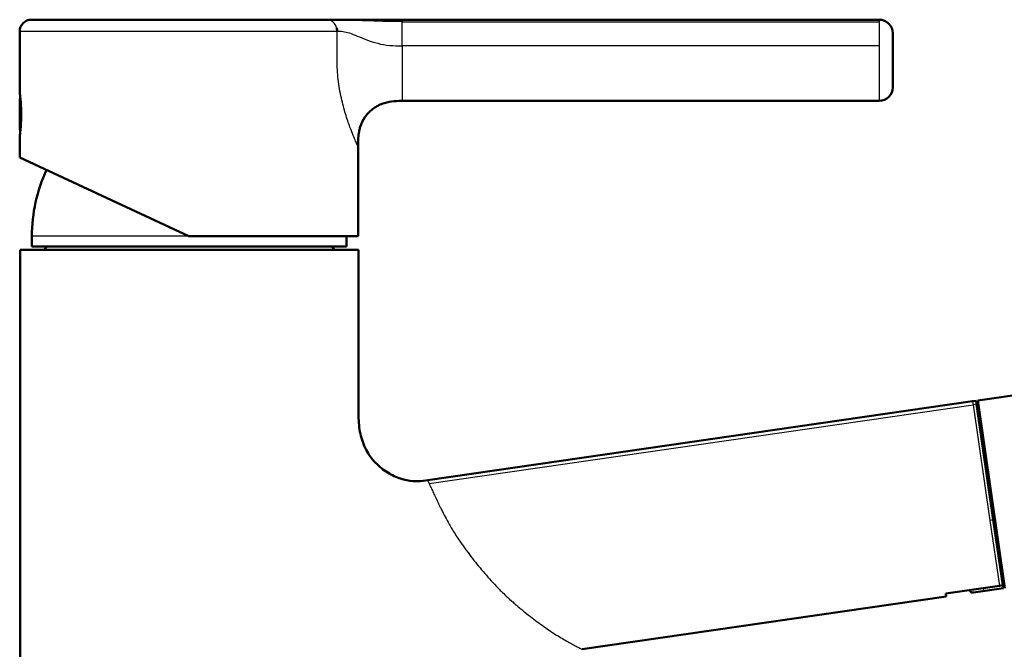
# Paper-space layout 'DS_2' of a CAD drawing. Units: millimetres. Extents: x 0 to 2100, y 0 to 2970.
# Drawn here: x 466 to 612, y 1892 to 1985 of the extents above; entities that cross this region are included whole.
import ezdxf

# ---------------------------------------------------------------- set-up
doc = ezdxf.new("R2010")
doc.units = ezdxf.units.MM
doc.header["$LTSCALE"] = 10
doc.layers.add('Visible Edges(ISO)', color=7, linetype='Continuous', lineweight=50)
doc.layers.add('Visible Tangent Edges(ISO)', color=7, linetype='Continuous', lineweight=25)

psp = doc.layouts.new('DS_2')

# ---------------------------------------------------------------- linework, layer by layer
at = {"layer": 'Visible Edges(ISO)'}
for p, q in [((468.08, 1984.85), (468.08, 1984.85)), ((511.79, 1984.85), (511.79, 1984.85)), ((593.38, 1984.85), (522.88, 1984.85)), ((466.38, 1974.1), (466.38, 1983.15)), ((595.38, 1974.85), (595.38, 1982.85)), ((522.73, 1972.85), (522.73, 1972.85)), ((522.88, 1972.85), (593.38, 1972.85)), ((466.38, 1964.51), (466.38, 1967.6)), ((516.38, 1952.85), (516.38, 1966.1)), ((466.38, 1964.51), (491.38, 1952.85)), ((468.18, 1951.35), (468.18, 1952.85)), ((491.38, 1952.85), (516.38, 1952.85)), ((514.68, 1951.35), (514.68, 1952.85)), ((468.18, 1951.35), (514.68, 1951.35)), ((470.43, 1951.35), (469.93, 1950.85)), ((512.43, 1951.35), (512.93, 1950.85)), ((516.43, 1950.85), (466.43, 1950.85)), ((466.43, 1846.65), (466.43, 1950.85)), ((516.43, 1927.62), (516.43, 1950.85)), ((607.93, 1928.58), (722.04, 1945.13)), ((526.67, 1916.8), (607.19, 1928.48)), ((607.69, 1928.55), (607.19, 1928.48)), ((607.76, 1928.03), (607.69, 1928.55)), ((610.24, 1910.93), (607.76, 1928.03)), ((607.93, 1928.58), (611.95, 1900.87)), ((608.05, 1926.03), (608.3, 1926.06)), ((611.64, 1901.28), (610.24, 1910.93)), ((611.31, 1903.54), (611.56, 1903.57)), ((611.76, 1902.22), (611.56, 1902.19)), ((611.67, 1901.42), (611.56, 1902.19)), ((611.78, 1902.06), (611.58, 1902.03)), ((603.23, 1900.06), (611.15, 1901.21)), ((611.75, 1900.85), (607.3, 1900.2)), ((611.15, 1901.21), (611.64, 1901.28)), ((611.74, 1900.93), (611.67, 1901.42)), ((611.75, 1900.85), (611.74, 1900.93)), ((549.48, 1891.82), (603.29, 1899.62)), ((603.29, 1899.62), (603.23, 1900.06))]:
    psp.add_line(p, q, dxfattribs=at)
for centre, radius, start, end in [((468.08, 1983.15), 1.7, 90.0085, 179.998), ((593.38, 1982.85), 2, 360, 90), ((593.38, 1974.85), 2, 270, 0), ((516.04, 1970.85), 49.66, 176.9402, 183.0598), ((491.43, 1952.85), 23.25, 155.0519, 180)]:
    psp.add_arc(centre, radius, start, end, dxfattribs=at)
for major_axis, ratio, start_param, end_param in [((0, 1.7), 0.876298, 0, 0.000015), ((0, 1.7), 0.876295, 0, 0.000186), ((0, -1.7), 0.876298, 1.57075, 1.876802)]:
    psp.add_ellipse((511.79, 1983.15), major_axis=major_axis, ratio=ratio, start_param=start_param, end_param=end_param, dxfattribs=at)
for points, knots in [([(468.08, 1984.85), (468.1, 1984.85), (468.36, 1984.85), (469.48, 1984.85), (470.51, 1984.85), (473.22, 1984.85), (474.93, 1984.85), (478.8, 1984.85), (481.01, 1984.85), (485.65, 1984.85), (488.15, 1984.85), (493.09, 1984.85), (495.61, 1984.85), (500.36, 1984.85), (502.64, 1984.85), (506.71, 1984.85), (508.53, 1984.85), (510.67, 1984.85), (511.27, 1984.85), (511.79, 1984.85)], [0, 0, 0, 0, 0.575181, 0.575181, 1.317373, 1.317373, 2.059794, 2.059794, 2.802212, 2.802212, 3.544631, 3.544631, 4.28705, 4.28705, 5.029468, 5.029468, 5.771887, 5.771887, 6.099283, 6.099283, 6.099283, 6.099283]), ([(522.88, 1984.85), (522.35, 1984.85), (521.82, 1984.85), (521.29, 1984.85), (520.76, 1984.85), (520.24, 1984.85), (519.71, 1984.85), (519.18, 1984.85), (518.65, 1984.85), (518.13, 1984.85), (517.6, 1984.85), (517.07, 1984.85), (516.54, 1984.85), (516.02, 1984.85), (515.49, 1984.85), (514.96, 1984.85), (514.43, 1984.85), (513.9, 1984.85), (513.38, 1984.85), (512.85, 1984.85), (512.33, 1984.85), (511.81, 1984.85)], [0.0000013, 0.0000013, 0.0000013, 0.0000013, 0.1428569, 0.1428569, 0.1428569, 0.2857138, 0.2857138, 0.2857138, 0.4285707, 0.4285707, 0.4285707, 0.5714277, 0.5714277, 0.5714277, 0.7142846, 0.7142846, 0.7142846, 0.8571415, 0.8571415, 0.8571415, 0.9983351, 0.9983351, 0.9983351, 0.9983351]), ([(466.38, 1967.6), (466.38, 1967.6), (466.39, 1967.68), (466.43, 1968.02), (466.45, 1968.27), (466.51, 1968.84), (466.54, 1969.21), (466.58, 1970.01), (466.59, 1970.44), (466.59, 1971.26), (466.58, 1971.7), (466.54, 1972.5), (466.51, 1972.86), (466.45, 1973.44), (466.43, 1973.69), (466.39, 1974.02), (466.38, 1974.1), (466.38, 1974.1)], [0.490289, 0.490289, 0.490289, 0.490289, 0.6128606, 0.6128606, 0.7354322, 0.7354322, 0.8580051, 0.8580051, 0.9805779, 0.9805779, 1.1031507, 1.1031507, 1.2257236, 1.2257236, 1.3482952, 1.3482952, 1.4708669, 1.4708669, 1.4708669, 1.4708669]), ([(519.89, 1972.41), (519.4, 1972.22), (518.93, 1971.96), (518.08, 1971.3), (517.69, 1970.9), (517.09, 1970.01), (516.85, 1969.51), (516.64, 1968.83), (516.6, 1968.65), (516.56, 1968.48)], [0, 0, 0, 0, 0.1593603, 0.1593603, 0.3220513, 0.3220513, 0.4835048, 0.4835048, 0.5373758, 0.5373758, 0.5373758, 0.5373758]), ([(519.89, 1972.41), (520.36, 1972.59), (520.84, 1972.71), (521.34, 1972.77), (521.8, 1972.83), (522.26, 1972.85), (522.73, 1972.85)], [0.7190262, 0.7190262, 0.7190262, 0.7190262, 0.8571429, 0.8571429, 0.8571429, 0.9865659, 0.9865659, 0.9865659, 0.9865659]), ([(516.38, 1966.37), (516.38, 1966.8), (516.39, 1967.22), (516.43, 1967.64), (516.46, 1967.92), (516.5, 1968.21), (516.56, 1968.48)], [0.0250201, 0.0250201, 0.0250201, 0.0250201, 0.1428571, 0.1428571, 0.1428571, 0.2213504, 0.2213504, 0.2213504, 0.2213504]), ([(516.43, 1927.62), (516.43, 1926.72), (516.43, 1925.82), (516.52, 1924.94), (516.61, 1924.07), (516.79, 1923.23), (517.07, 1922.45), (517.35, 1921.66), (517.73, 1920.93), (518.2, 1920.28), (518.68, 1919.63), (519.23, 1919.06), (519.83, 1918.58), (520.43, 1918.1), (521.08, 1917.71), (521.71, 1917.42), (522.35, 1917.12), (522.99, 1916.92), (523.58, 1916.8), (524.18, 1916.68), (524.73, 1916.65), (525.24, 1916.66), (525.75, 1916.67), (526.21, 1916.74), (526.67, 1916.8)], [0, 0, 0, 0, 0.125, 0.125, 0.125, 0.250001, 0.250001, 0.250001, 0.375001, 0.375001, 0.375001, 0.500001, 0.500001, 0.500001, 0.625001, 0.625001, 0.625001, 0.750002, 0.750002, 0.750002, 0.875002, 0.875002, 0.875002, 1, 1, 1, 1]), ([(607.3, 1900.2), (607.25, 1900.19), (607.19, 1900.19), (607.09, 1900.21), (607.04, 1900.23), (606.94, 1900.28), (606.9, 1900.31), (606.83, 1900.39), (606.8, 1900.44), (606.76, 1900.51), (606.75, 1900.54), (606.74, 1900.57)], [0, 0, 0, 0, 0.01607602, 0.01607602, 0.03198527, 0.03198527, 0.04791698, 0.04791698, 0.06385419, 0.06385419, 0.07276454, 0.07276454, 0.07276454, 0.07276454])]:
    psp.add_open_spline(points, degree=3, knots=knots, dxfattribs=at)
for points in [[(522.88, 1972.85), (522.83, 1972.85), (522.78, 1972.85), (522.73, 1972.85)], [(516.38, 1966.37), (516.38, 1966.28), (516.38, 1966.19), (516.38, 1966.1)]]:
    psp.add_open_spline(points, degree=3, dxfattribs=at)
at = {"layer": 'Visible Tangent Edges(ISO)'}
for p, q in [((522.88, 1984.85), (522.88, 1984.62)), ((522.88, 1984.55), (522.88, 1984.62)), ((522.88, 1980.99), (522.88, 1984.55)), ((522.88, 1984.55), (593.38, 1984.55)), ((593.38, 1984.85), (593.38, 1984.55)), ((593.38, 1984.55), (593.38, 1980.99)), ((466.38, 1983.15), (513.28, 1983.15)), ((522.88, 1980.99), (522.88, 1972.85)), ((593.38, 1980.99), (522.88, 1980.99)), ((593.38, 1980.99), (593.38, 1972.85)), ((466.47, 1973.27), (466.47, 1968.43)), ((466.57, 1971.8), (466.57, 1969.9)), ((491.38, 1952.85), (468.18, 1952.85)), ((526.89, 1916.3), (607.27, 1927.96)), ((607.19, 1928.48), (607.27, 1927.96)), ((607.76, 1928.03), (607.27, 1927.96)), ((607.27, 1927.96), (609.75, 1910.86)), ((610.24, 1910.93), (609.75, 1910.86)), ((609.75, 1910.86), (611.15, 1901.21)), ((608.72, 1900.86), (608.77, 1900.5)), ((608.77, 1900.5), (611.74, 1900.93)), ((611.67, 1901.42), (611.62, 1901.42))]:
    psp.add_line(p, q, dxfattribs=at)
for centre, major_axis, ratio, start_param, end_param in [((511.79, 1983.15), (0, 1.7), 0.876298, 5.018395, 6.283185), ((533.78, 1904.89), (6.9, -12.08), 0.063648, 3.876537, 3.928191), ((534.08, 1905.04), (7.12, -12), 0.0806, 3.926981, 3.978482), ((541.89, 1910.16), (12.23, -15.64), 0.49221, 4.947875, 4.967387), ((544.99, 1907.18), (-14.05, 13.36), 0.519255, 1.533023, 1.58557), ((540.32, 1909.9), (14.7, -16.99), 0.383046, 5.064192, 5.096171)]:
    psp.add_ellipse(centre, major_axis=major_axis, ratio=ratio, start_param=start_param, end_param=end_param, dxfattribs=at)
for points, knots in [([(511.81, 1984.85), (512.17, 1984.85), (512.83, 1984.85), (513.83, 1984.82), (515.01, 1984.79), (516.5, 1984.77), (518.39, 1984.72), (520.61, 1984.62), (522.12, 1984.62), (522.88, 1984.62)], [0.0019805, 0.0019805, 0.0019805, 0.0019805, 0.1428469, 0.2857058, 0.4285646, 0.5714235, 0.7142823, 0.8571412, 1, 1, 1, 1]), ([(516.38, 1966.1), (516.38, 1966.1), (516.17, 1966.55), (515.45, 1968.23), (514.68, 1970.36), (514.02, 1972.65), (513.49, 1975.27), (513.27, 1977.74), (513.29, 1979.82), (513.28, 1981.49), (513.28, 1982.6), (513.28, 1983.15)], [0.0003406, 0.0003406, 0.0003406, 0.0003406, 0.1610145, 0.322029, 0.4367114, 0.5513938, 0.6720285, 0.7926632, 0.8617755, 0.9308877, 0.9999997, 0.9999997, 0.9999997, 0.9999997]), ([(513.28, 1983.15), (513.58, 1983.15), (513.85, 1983.15), (514.15, 1983.11), (514.44, 1983.07), (514.75, 1983), (515.1, 1982.89), (515.44, 1982.77), (515.83, 1982.62), (516.25, 1982.44), (516.68, 1982.27), (517.15, 1982.07), (517.65, 1981.88), (518.16, 1981.68), (518.71, 1981.5), (519.28, 1981.36), (519.85, 1981.21), (520.45, 1981.11), (521.05, 1981.05), (521.66, 1980.99), (522.27, 1980.99), (522.88, 1980.99)], [0.0000001, 0.0000001, 0.0000001, 0.0000001, 0.1428571, 0.1428571, 0.1428571, 0.2857143, 0.2857143, 0.2857143, 0.4285714, 0.4285714, 0.4285714, 0.5714286, 0.5714286, 0.5714286, 0.7142857, 0.7142857, 0.7142857, 0.8571429, 0.8571429, 0.8571429, 0.9999991, 0.9999991, 0.9999991, 0.9999991]), ([(526.67, 1916.8), (526.67, 1916.8), (526.69, 1916.75), (526.77, 1916.57), (526.85, 1916.39), (526.89, 1916.3)], [0, 0, 0, 0, 0.373002, 0.746003, 1, 1, 1, 1]), ([(526.89, 1916.3), (526.9, 1916.26), (526.98, 1916.09), (527.14, 1915.72), (527.33, 1915.32), (527.43, 1915.1)], [0, 0, 0, 0, 0.137576, 0.568788, 1, 1, 1, 1]), ([(607.3, 1900.2), (607.3, 1900.2), (607.3, 1900.2), (607.31, 1900.2), (607.31, 1900.2), (607.31, 1900.2)], [0.0021631, 0.0021631, 0.0021631, 0.0021631, 0.3333333, 0.6666667, 1, 1, 1, 1]), ([(539.79, 1898.32), (539.96, 1898.17), (540.13, 1898.03), (540.3, 1897.89), (540.65, 1897.6), (540.99, 1897.33), (541.33, 1897.06)], [0, 0, 0, 0, 0.333333, 0.333333, 0.333333, 1, 1, 1, 1]), ([(544.3, 1894.85), (544.62, 1894.63), (544.93, 1894.42), (545.24, 1894.22), (545.55, 1894.02), (545.85, 1893.83), (546.14, 1893.65)], [0, 0, 0, 0, 0.49989, 0.49989, 0.49989, 1, 1, 1, 1]), ([(547.78, 1892.72), (547.9, 1892.65), (548.13, 1892.52), (548.56, 1892.29), (548.83, 1892.15), (548.98, 1892.07)], [0, 0, 0, 0, 0.250009, 0.500006, 1, 1, 1, 1]), ([(548.98, 1892.07), (549.19, 1891.96), (549.42, 1891.85), (549.48, 1891.82), (549.48, 1891.82)], [0, 0, 0, 0, 0.666675, 1, 1, 1, 1])]:
    psp.add_open_spline(points, degree=3, knots=knots, dxfattribs=at)
for points in [[(527.43, 1915.1), (527.53, 1914.88), (527.64, 1914.64), (527.76, 1914.38)], [(527.76, 1914.38), (527.88, 1914.13), (528.01, 1913.85), (528.15, 1913.56)], [(528.59, 1912.65), (528.75, 1912.33), (528.92, 1912), (529.1, 1911.65)], [(529.1, 1911.65), (529.28, 1911.31), (529.66, 1910.6), (530.09, 1909.86), (530.31, 1909.49)], [(530.31, 1909.49), (530.65, 1908.93), (531.01, 1908.36), (531.4, 1907.8)], [(531.4, 1907.8), (531.53, 1907.61), (531.67, 1907.42), (531.8, 1907.23)], [(531.8, 1907.23), (531.94, 1907.04), (532.22, 1906.67), (532.49, 1906.29), (532.64, 1906.1)], [(532.64, 1906.1), (532.92, 1905.72), (533.2, 1905.34), (533.5, 1904.96)], [(533.5, 1904.96), (533.79, 1904.58), (534.09, 1904.21), (534.4, 1903.84)], [(534.4, 1903.84), (534.7, 1903.47), (535.01, 1903.11), (535.33, 1902.75)], [(535.33, 1902.75), (535.64, 1902.38), (535.96, 1902.03), (536.28, 1901.68)], [(536.28, 1901.68), (536.6, 1901.33), (536.92, 1900.99), (537.25, 1900.66)], [(607.31, 1900.2), (607.33, 1900.21), (607.39, 1900.22), (607.56, 1900.27), (607.8, 1900.32), (608.1, 1900.39), (608.44, 1900.45), (608.66, 1900.48), (608.77, 1900.5)], [(538.26, 1899.68), (538.59, 1899.37), (538.94, 1899.06), (539.28, 1898.76)], [(541.33, 1897.06), (541.67, 1896.79), (542, 1896.53), (542.34, 1896.27)], [(542.34, 1896.27), (542.67, 1896.02), (543, 1895.77), (543.33, 1895.54)], [(543.33, 1895.54), (543.66, 1895.3), (543.98, 1895.07), (544.3, 1894.85)], [(546.14, 1893.65), (546.44, 1893.48), (546.72, 1893.31), (547, 1893.15)], [(547, 1893.15), (547.27, 1893), (547.53, 1892.85), (547.78, 1892.72)]]:
    psp.add_open_spline(points, degree=3, dxfattribs=at)

doc.saveas('drawing.dxf')
